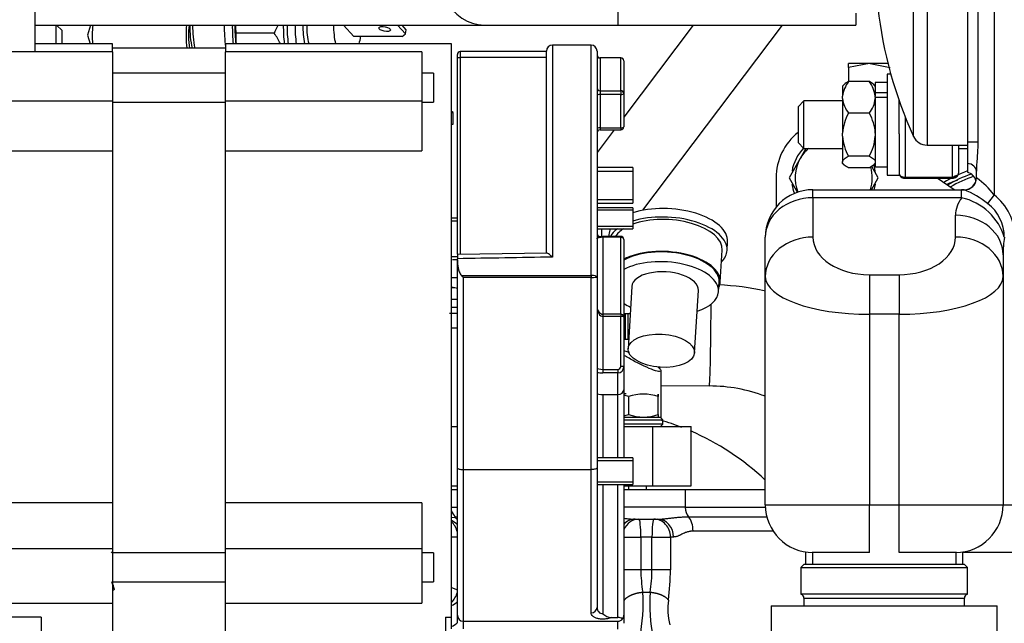
# Model space of a CAD drawing. Units: millimetres. Extents: x 0 to 408, y 0 to 202.
# Drawn here: x 192 to 210, y 167 to 179 of the extents above; entities that cross this region are included whole.
import ezdxf
from ezdxf.enums import TextEntityAlignment as Align
from ezdxf.lldxf.tags import DXFTag

# ---------------------------------------------------------------- set-up
doc = ezdxf.new("R2010")
doc.units = ezdxf.units.MM
for name, color, linetype in [('13311006_ESPARRA', 7, 'Continuous'), ('13810057', 7, 'Continuous'), ('13811002_TAPA_RE', 7, 'Continuous'), ('13811028', 7, 'Continuous'), ('13811030', 7, 'Continuous'), ('13811034', 7, 'Continuous'), ('13811037', 7, 'Continuous'), ('13814026_MINI17', 7, 'Continuous'), ('13814027_MINI17', 7, 'Continuous'), ('13817020_ALTERNA', 7, 'Continuous'), ('30L00-00571_000_', 7, 'Continuous'), ('51086015_ABRAZAD', 7, 'Continuous'), ('54120008_DIN-934', 7, 'Continuous'), ('56000073_ARANDEL', 7, 'Continuous'), ('60900070_TERMOCO', 7, 'Continuous'), ('DIAMETROM8_DIN12', 7, 'Continuous'), ('DIAMETROM8_DIN67', 7, 'Continuous'), ('DIAMETROM8_DIN_1', 7, 'Continuous'), ('DIN-933_M6_X_25', 7, 'Continuous'), ('DIN-933_M8_X_20', 7, 'Continuous'), ('Predeterminado', 7, 'Continuous')]:
    doc.layers.add(name, color=color, linetype=linetype)
doc.styles.add('SEACAD_Arial', font='arial.ttf')
tags = doc.linetypes.add('HIDDEN2', pattern=[4.7625, 3.175, -1.5875]).pattern_tags.tags
tags[6:7] = [DXFTag(74, 4), DXFTag(75, 0), DXFTag(340, '0'), DXFTag(46, 0.0), DXFTag(50, 0.0), DXFTag(44, 0.0), DXFTag(45, 0.0)]
tags[4:5] = [DXFTag(74, 4), DXFTag(75, 0), DXFTag(340, '0'), DXFTag(46, 0.0), DXFTag(50, 0.0), DXFTag(44, 0.0), DXFTag(45, 0.0)]
doc.dimstyles.new('SOLE', dxfattribs={"dimtxt": 2.6, "dimasz": 2.08, "dimexe": 1.3, "dimexo": 1.3, "dimgap": 0.65, "dimtad": 1, "dimlfac": 9.090909, "dimdsep": 46, "dimtxsty": 'SEACAD_Arial', "dimblk1": '_SE_FILLED', "dimblk2": '_SE_FILLED', "dimsah": 1, "dimcen": 1.3, "dimadec": 0, "dimazin": 0, "dimtfac": 0.7, "dimtdec": 3, "dimtmove": 0, "dimatfit": 3, "dimfxl": 1, "dimarcsym": 0})

# ---------------------------------------------------------------- blocks, each defined once
blk = doc.blocks.new('SE2')
at = {"layer": '13311006_ESPARRA', "color": 7, "linetype": 'HIDDEN2'}
for p, q in [((206.246, 177.057), (206.136, 176.947)), ((206.136, 176.947), (206.136, 176.287)), ((206.246, 176.177), (206.246, 177.057)), ((206.961, 177.057), (206.246, 177.057)), ((206.136, 176.287), (206.246, 176.177)), ((206.246, 176.177), (206.961, 176.177)), ((209.106, 176.177), (209.271, 176.177))]:
    blk.add_line(p, q, dxfattribs=at)
at = {"layer": '13810057', "color": 7, "linetype": 'HIDDEN2'}
for radius, start, end in [(2.365, 110.424, 122.2442), (2.288, 109.2427, 121.3935), (2.233, 108.5023, 120.746)]:
    blk.add_arc((210.096, 173.546), radius, start, end, dxfattribs=at)
blk.add_open_spline([(209.09, 175.587), (209.023, 175.567), (208.954, 175.543), (208.886, 175.515)], degree=3, dxfattribs=at)
at = {"layer": '13811002_TAPA_RE', "color": 7, "linetype": 'Continuous'}
for p, q in [((208.524, 181.287), (208.524, 176.241)), ((208.274, 176.401), (208.274, 181.152)), ((208.116, 176.772), (208.116, 175.645)), ((208.996, 175.645), (208.996, 176.241)), ((208.116, 175.645), (208.996, 175.645)), ((208.116, 175.629), (208.116, 175.645)), ((208.996, 175.645), (208.996, 175.629))]:
    blk.add_line(p, q, dxfattribs=at)
at = {"layer": '13811002_TAPA_RE', "color": 7, "linetype": 'HIDDEN2'}
for p, q in [((208.006, 176.448), (208.006, 177.066)), ((208.524, 176.241), (209.271, 176.241)), ((209.106, 176.241), (209.106, 175.723)), ((208.116, 175.629), (208.996, 175.629))]:
    blk.add_line(p, q, dxfattribs=at)
for centre, radius, start, end in [((215.376, 179.651), 7.81, 186.3817, 204.586), ((208.524, 176.516), 0.275, 204.586, 270)]:
    blk.add_arc(centre, radius, start, end, dxfattribs=at)
at = {"layer": '13811002_TAPA_RE', "color": 7, "linetype": 'Continuous'}
for centre, start_param, end_param in [((208.116, 175.723), 0, 1.570796), ((208.996, 175.723), 1.570796, 3.141593)]:
    blk.add_ellipse(centre, major_axis=(-0.11, 0), ratio=0.707107, start_param=start_param, end_param=end_param, dxfattribs=at)
at = {"layer": '13811002_TAPA_RE', "color": 7, "linetype": 'HIDDEN2'}
for points, knots in [([(208.006, 175.723), (208.007, 175.711), (208.009, 175.691), (208.028, 175.663), (208.055, 175.642), (208.086, 175.631), (208.106, 175.629), (208.116, 175.629)], [0, 0, 0, 0, 0.208269, 0.407012, 0.614026, 0.843879, 1, 1, 1, 1]), ([(208.996, 175.629), (209.009, 175.63), (209.033, 175.632), (209.068, 175.649), (209.093, 175.674), (209.104, 175.702), (209.105, 175.717), (209.106, 175.723)], [0, 0, 0, 0, 0.221874, 0.465919, 0.688788, 0.895494, 1, 1, 1, 1])]:
    blk.add_open_spline(points, degree=3, knots=knots, dxfattribs=at)
at = {"layer": '13811028', "color": 7, "linetype": 'Continuous'}
blk.add_line((202.803, 181.762), (202.803, 178.462), dxfattribs=at)
at = {"layer": '13811028', "color": 7, "linetype": 'HIDDEN2'}
for p, q in [((207.203, 178.683), (207.203, 178.462)), ((192.022, 178.462), (200.328, 178.462)), ((200.328, 178.462), (202.803, 178.462)), ((202.803, 178.462), (207.203, 178.462))]:
    blk.add_line(p, q, dxfattribs=at)
for start, end in [(68.7069, 73.5601), (46.7739, 66.5917)]:
    blk.add_arc((202.241, 166.549), 4.799, start, end, dxfattribs=at)
at = {"layer": '13811028', "color": 7, "linetype": 'Continuous'}
blk.add_ellipse((200.328, 180.112), major_axis=(0, -1.65), ratio=0.642788, start_param=3.141593, end_param=6.283185, dxfattribs=at)
at = {"layer": '13811030', "color": 7, "linetype": 'HIDDEN2'}
for p, q in [((205.641, 167.716), (209.821, 167.716)), ((205.641, 167.716), (205.641, 167.166)), ((209.821, 167.166), (209.821, 167.716))]:
    blk.add_line(p, q, dxfattribs=at)
at = {"layer": '13811034', "color": 7, "linetype": 'HIDDEN2'}
for p, q in [((206.276, 168.716), (206.276, 168.486)), ((209.185, 168.486), (209.185, 168.716)), ((206.246, 168.486), (206.191, 168.431)), ((206.191, 168.431), (209.271, 168.431)), ((206.191, 168.431), (206.191, 167.936)), ((209.216, 168.486), (206.246, 168.486)), ((209.271, 168.431), (209.216, 168.486)), ((209.271, 167.936), (209.271, 168.431)), ((209.271, 167.936), (206.191, 167.936)), ((206.246, 167.858), (206.246, 167.716)), ((209.216, 167.716), (209.216, 167.858))]:
    blk.add_line(p, q, dxfattribs=at)
at = {"layer": '13811034', "color": 7, "linetype": 'Continuous'}
for p, q in [((206.404, 168.716), (206.404, 168.486)), ((209.057, 168.716), (209.057, 168.486)), ((206.246, 167.858), (209.216, 167.858))]:
    blk.add_line(p, q, dxfattribs=at)
at = {"layer": '13811034', "color": 7, "linetype": 'HIDDEN2'}
for centre, start, end in [((206.163, 167.858), 0, 70.5288), ((209.298, 167.858), 109.4712, 180)]:
    blk.add_arc(centre, 0.0825, start, end, dxfattribs=at)
at = {"layer": '13811037', "color": 7, "linetype": 'HIDDEN2'}
for p, q in [((209.271, 180.806), (209.271, 176.296)), ((209.271, 176.296), (209.271, 175.906)), ((209.271, 175.906), (209.271, 175.739)), ((209.436, 175.636), (209.436, 175.757)), ((205.729, 175.636), (205.729, 175.093)), ((209.027, 175.416), (208.711, 175.629)), ((206.411, 175.416), (209.164, 175.416)), ((209.164, 175.416), (209.216, 175.416)), ((205.531, 173.808), (205.531, 174.536)), ((209.931, 174.211), (209.931, 173.808)), ((205.531, 169.586), (205.531, 173.808)), ((209.931, 173.808), (209.931, 169.586)), ((207.456, 168.706), (206.411, 168.706)), ((209.051, 168.706), (208.006, 168.706)), ((210.151, 168.706), (209.185, 168.706))]:
    blk.add_line(p, q, dxfattribs=at)
at = {"layer": '13811037', "color": 7, "linetype": 'Continuous'}
for p, q in [((209.463, 180.806), (209.463, 176.296)), ((209.766, 180.806), (209.766, 175.318)), ((209.463, 176.296), (209.271, 176.296)), ((209.436, 175.636), (209.44, 175.634)), ((206.411, 175.268), (206.411, 175.416)), ((209.164, 175.268), (209.164, 175.416)), ((209.212, 175.414), (209.213, 175.416)), ((209.213, 175.416), (209.216, 175.416)), ((209.766, 175.318), (209.645, 175.161)), ((206.411, 175.268), (206.411, 174.54)), ((209.164, 175.268), (206.411, 175.268)), ((209.051, 174.54), (209.051, 174.944)), ((207.456, 173.844), (208.006, 173.844)), ((207.456, 173.844), (207.456, 173.111)), ((208.006, 173.844), (208.006, 173.111)), ((207.456, 173.111), (207.456, 169.586)), ((208.006, 173.111), (207.456, 173.111)), ((208.006, 169.586), (208.006, 173.111)), ((205.531, 169.586), (207.456, 169.586)), ((207.456, 169.586), (208.006, 169.586)), ((207.456, 168.706), (207.456, 169.586)), ((208.006, 169.586), (209.931, 169.586)), ((208.006, 168.706), (208.006, 169.586)), ((209.931, 169.586), (210.151, 169.586))]:
    blk.add_line(p, q, dxfattribs=at)
at = {"layer": '13811037', "color": 7, "linetype": 'HIDDEN2'}
for centre, radius, start, end in [((206.796, 175.636), 1.066, 128.248, 180), ((209.216, 175.526), 0.22, 14.4775, 75.5225), ((209.216, 175.636), 0.22, 270, 0), ((206.411, 174.536), 0.88, 90, 180), ((206.411, 169.586), 0.88, 180, 270), ((209.051, 169.586), 0.88, 270, 0)]:
    blk.add_arc(centre, radius, start, end, dxfattribs=at)
at = {"layer": '13811037', "color": 7, "linetype": 'Continuous'}
for centre, radius, start, end in [((208.585, 174.428), 1.478, 36.999, 54.6479), ((208.461, 173.629), 1.936, 52.3104, 67.2055), ((209.164, 174.536), 0.987, 0, 52.4271), ((209.164, 174.536), 0.789, 0, 52.4271)]:
    blk.add_arc(centre, radius, start, end, dxfattribs=at)
for centre, major_axis, ratio, start_param, end_param in [((209.216, 175.757), (0.22, 0), 0.699854, 0, 1.318116), ((209.223, 175.634), (0.045, 0.215), 0.985014, 3.296839, 4.916463), ((209.164, 174.536), (0, -0.88), 0.896906, 3.081249, 3.141593), ((206.411, 174.536), (0.88, 0), 0.83205, 1.570796, 3.141593), ((210.151, 174.944), (-1.1, 0), 0.666667, 5.825112, 6.283185), ((209.164, 174.536), (0.708, -0.523), 0.76979, 0.765383, 2.088351), ((209.051, 174.211), (-0.88, 0), 0.83205, 3.141593, 4.712389), ((206.411, 173.808), (0.88, 0), 0.83205, 1.570796, 3.141593), ((207.456, 174.54), (-1.045, 0), 0.666667, 0, 1.570796), ((208.006, 174.54), (-1.045, 0), 0.666667, 1.570796, 3.141593), ((209.051, 173.808), (-0.88, 0), 0.83205, 3.141593, 4.712389), ((210.151, 174.211), (0, 0.733), 0.3, 1.112723, 1.570796), ((207.456, 173.808), (1.925, 0), 0.361905, 3.141593, 4.712389), ((208.006, 173.808), (1.925, 0), 0.361905, 4.712389, 6.283185)]:
    blk.add_ellipse(centre, major_axis=major_axis, ratio=ratio, start_param=start_param, end_param=end_param, dxfattribs=at)
at = {"layer": '13811037', "color": 7, "linetype": 'HIDDEN2'}
blk.add_ellipse((209.216, 175.636), major_axis=(0.22, 0), ratio=0.999975, start_param=4.700454, end_param=6.283185, dxfattribs=at)
at = {"layer": '13811037', "color": 7, "linetype": 'Continuous'}
blk.add_open_spline([(209.463, 176.296), (209.463, 176.249), (209.462, 176.202), (209.458, 176.109), (209.455, 176.063), (209.448, 175.972), (209.444, 175.927), (209.438, 175.84), (209.436, 175.798), (209.436, 175.757)], degree=3, knots=[0, 0, 0, 0, 0.25, 0.25, 0.5, 0.5, 0.75, 0.75, 1, 1, 1, 1], dxfattribs=at)
at = {"layer": '13814026_MINI17', "color": 7, "linetype": 'HIDDEN2'}
blk.add_line((203.601, 171.797), (204.495, 171.787), dxfattribs=at)
for centre, radius, start, end in [((204.489, 168.856), 4.801, 77.4446, 87.8744), ((204.489, 168.854), 2.932, 69.1717, 89.8734)]:
    blk.add_arc(centre, radius, start, end, dxfattribs=at)
at = {"layer": '13814026_MINI17', "color": 7, "linetype": 'Continuous'}
blk.add_ellipse((204.506, 172.722), major_axis=(-0.011, -0.935), ratio=0.01836, start_param=0.000294, end_param=2.23621, dxfattribs=at)
at = {"layer": '13814027_MINI17', "color": 7, "linetype": 'HIDDEN2'}
for p, q in [((204.195, 178.462), (202.912, 176.759)), ((203.267, 175.036), (205.848, 178.462)), ((202.734, 176.523), (202.417, 176.102))]:
    blk.add_line(p, q, dxfattribs=at)
at = {"layer": '13817020_ALTERNA', "color": 7, "linetype": 'HIDDEN2'}
for p, q in [((192.022, 177.963), (192.022, 181.414)), ((193.452, 178.116), (192.022, 178.116)), ((193.452, 177.963), (193.452, 178.116)), ((195.542, 178.034), (193.452, 178.034)), ((195.542, 178.116), (195.542, 177.963)), ((199.722, 178.116), (195.542, 178.116)), ((199.722, 167.508), (199.722, 178.116)), ((202.307, 178.089), (201.592, 178.089)), ((193.452, 177.963), (190.702, 177.963)), ((193.452, 177.963), (193.452, 177.058)), ((195.542, 177.058), (195.542, 177.963)), ((199.172, 177.963), (195.542, 177.963)), ((199.172, 177.963), (199.172, 177.058)), ((199.832, 177.86), (199.832, 177.915)), ((199.832, 174.222), (199.832, 177.86)), ((201.482, 177.97), (199.887, 177.97)), ((201.482, 174.239), (201.482, 177.979)), ((202.417, 177.979), (202.417, 173.802)), ((202.857, 177.856), (202.472, 177.856)), ((202.912, 177.801), (202.912, 177.194)), ((195.542, 177.572), (193.452, 177.572)), ((199.392, 177.572), (199.172, 177.572)), ((199.392, 177.572), (199.392, 177.033)), ((202.912, 177.194), (202.912, 176.578)), ((193.452, 177.058), (193.452, 176.135)), ((193.452, 177.033), (195.542, 177.033)), ((195.542, 176.135), (195.542, 177.058)), ((199.172, 177.058), (199.172, 176.135)), ((199.172, 177.033), (199.392, 177.033)), ((202.472, 176.523), (202.857, 176.523)), ((190.372, 176.135), (193.452, 176.135)), ((193.452, 176.135), (193.452, 169.624)), ((195.542, 176.135), (199.172, 176.135)), ((195.542, 169.624), (195.542, 176.135)), ((203.077, 175.828), (202.417, 175.828)), ((203.077, 175.828), (203.077, 175.168)), ((202.417, 175.168), (203.077, 175.168)), ((203.077, 175.08), (202.417, 175.08)), ((203.077, 175.08), (203.077, 174.695)), ((202.417, 174.695), (203.077, 174.695)), ((202.857, 174.552), (202.527, 174.552)), ((202.912, 174.497), (202.912, 173.06)), ((201.488, 174.244), (199.832, 174.217)), ((199.832, 174.217), (199.832, 174.139)), ((199.832, 174.117), (199.832, 174.139)), ((199.832, 170.267), (199.832, 174.117)), ((202.417, 173.802), (202.417, 170.267)), ((202.857, 173.115), (202.527, 173.115)), ((202.912, 173.06), (202.912, 172.136)), ((202.912, 172.136), (202.912, 171.717)), ((202.527, 171.629), (202.802, 171.629)), ((202.912, 171.717), (202.912, 170.458)), ((203.077, 170.458), (202.417, 170.458)), ((203.077, 170.458), (203.077, 169.963)), ((199.832, 167.544), (199.832, 170.267)), ((199.942, 170.239), (202.307, 170.239)), ((202.417, 170.267), (202.417, 167.686)), ((202.417, 169.963), (203.077, 169.963)), ((202.912, 169.963), (202.912, 167.545)), ((193.452, 169.624), (190.372, 169.624)), ((193.452, 169.624), (193.452, 168.779)), ((199.172, 169.624), (195.542, 169.624)), ((195.542, 168.779), (195.542, 169.624)), ((199.172, 169.624), (199.172, 168.779)), ((193.452, 168.779), (193.452, 167.771)), ((195.542, 167.771), (195.542, 168.779)), ((199.172, 168.779), (199.172, 167.771)), ((195.542, 168.7), (193.452, 168.7)), ((199.392, 168.7), (199.172, 168.7)), ((199.392, 168.7), (199.392, 168.161)), ((193.452, 168.161), (195.542, 168.161)), ((199.172, 168.161), (199.392, 168.161)), ((190.372, 167.771), (193.452, 167.771)), ((193.452, 167.763), (193.452, 166.841)), ((195.542, 166.841), (195.542, 167.771)), ((195.542, 167.771), (199.172, 167.771)), ((192.132, 167.508), (190.592, 167.508)), ((192.132, 167.508), (192.132, 163.564)), ((199.612, 167.508), (199.612, 163.585)), ((199.612, 167.508), (199.722, 167.508)), ((199.722, 167.295), (199.722, 167.508)), ((199.832, 167.396), (199.832, 167.544)), ((202.679, 167.504), (202.802, 167.504)), ((202.912, 167.545), (202.912, 167.396)), ((199.942, 167.434), (202.802, 167.434))]:
    blk.add_line(p, q, dxfattribs=at)
at = {"layer": '13817020_ALTERNA', "color": 7, "linetype": 'Continuous'}
for p, q in [((201.592, 178.089), (201.592, 174.169)), ((202.307, 173.828), (202.307, 178.089)), ((199.832, 177.86), (199.887, 177.86)), ((199.887, 177.97), (199.887, 177.86)), ((201.482, 177.86), (199.887, 177.86)), ((199.887, 177.86), (199.887, 174.217)), ((202.472, 177.853), (202.472, 177.856)), ((202.472, 177.853), (202.472, 177.247)), ((202.857, 177.853), (202.472, 177.853)), ((202.857, 177.853), (202.857, 177.856)), ((202.857, 177.247), (202.857, 177.853)), ((202.472, 177.247), (202.857, 177.247)), ((202.472, 177.247), (202.472, 177.177)), ((202.472, 177.177), (202.472, 176.561)), ((202.857, 177.177), (202.472, 177.177)), ((202.857, 177.247), (202.857, 177.177)), ((202.857, 176.561), (202.857, 177.177)), ((190.372, 177.058), (193.452, 177.058)), ((195.542, 177.058), (199.172, 177.058)), ((202.472, 176.561), (202.857, 176.561)), ((202.472, 176.561), (202.472, 176.523)), ((202.857, 176.561), (202.857, 176.523)), ((202.417, 175.76), (203.077, 175.76)), ((202.417, 175.235), (203.077, 175.235)), ((203.077, 175.039), (202.417, 175.039)), ((203.077, 174.735), (202.417, 174.735)), ((202.527, 174.537), (202.527, 174.552)), ((202.857, 174.537), (202.857, 174.552)), ((202.527, 174.537), (202.527, 173.115)), ((202.857, 174.537), (202.527, 174.537)), ((202.857, 173.115), (202.857, 174.537)), ((199.906, 173.828), (202.307, 173.828)), ((202.307, 173.828), (202.307, 173.793)), ((202.307, 173.793), (199.942, 173.793)), ((199.942, 173.793), (199.942, 170.239)), ((202.307, 170.239), (202.307, 173.793)), ((202.527, 173.115), (202.527, 173.071)), ((202.857, 173.115), (202.857, 173.071)), ((202.527, 173.071), (202.527, 172.093)), ((202.857, 173.071), (202.527, 173.071)), ((202.857, 172.147), (202.857, 173.071)), ((202.527, 172.093), (202.802, 172.093)), ((202.527, 172.093), (202.527, 172.028)), ((202.802, 172.028), (202.527, 172.028)), ((202.802, 172.093), (202.802, 172.028)), ((202.802, 171.629), (202.802, 172.028)), ((202.527, 171.629), (202.527, 170.458)), ((202.802, 170.458), (202.802, 171.629)), ((202.417, 170.407), (203.077, 170.407)), ((199.942, 170.239), (199.942, 167.434)), ((202.307, 167.591), (202.307, 170.239)), ((202.417, 170.014), (203.077, 170.014)), ((202.527, 169.963), (202.527, 167.573)), ((202.802, 167.504), (202.802, 169.963)), ((190.372, 168.779), (193.452, 168.779)), ((195.542, 168.779), (199.172, 168.779)), ((199.942, 167.434), (199.942, 167.295)), ((202.802, 167.285), (202.802, 167.434))]:
    blk.add_line(p, q, dxfattribs=at)
at = {"layer": '13817020_ALTERNA', "color": 7, "linetype": 'HIDDEN2'}
for centre, radius, start, end in [((201.592, 177.979), 0.11, 90, 180), ((202.307, 177.979), 0.11, 0, 90), ((199.887, 177.915), 0.055, 90, 180), ((202.472, 177.911), 0.055, 180, 270), ((202.857, 177.801), 0.055, 0, 90), ((202.857, 176.578), 0.055, 270, 0), ((202.472, 176.468), 0.055, 90, 180), ((202.857, 174.497), 0.055, 0, 90), ((202.857, 173.06), 0.055, 0, 90), ((199.942, 167.544), 0.11, 180.2176, 270.2149), ((202.684, 167.717), 0.213, 222.5962, 268.7727), ((202.808, 167.344), 0.16, 59.2154, 92.2066), ((202.801, 167.542), 0.108, 270.5715, 325.7054)]:
    blk.add_arc(centre, radius, start, end, dxfattribs=at)
at = {"layer": '13817020_ALTERNA', "color": 7, "linetype": 'Continuous'}
blk.add_arc((202.527, 167.683), 0.11, 178.1248, 270.0257, dxfattribs=at)
for centre, major_axis, ratio, start_param, end_param in [((202.472, 177.905), (-0.055, 0), 0.951566, 0, 1.570796), ((202.857, 177.801), (0.055, 0), 0.951566, 0, 1.570796), ((202.472, 177.299), (0.055, 0), 0.951566, 3.141593, 4.712389), ((202.472, 177.16), (-0.055, 0), 0.307444, 4.712389, 6.283185), ((202.857, 177.194), (-0.055, 0), 0.951566, 3.141593, 4.712389), ((202.857, 177.194), (-0.055, 0), 0.307444, 1.570796, 3.141593), ((202.472, 176.544), (-0.055, 0), 0.307444, 4.712389, 6.283185), ((202.857, 176.578), (-0.055, 0), 0.307444, 1.570796, 3.141593), ((202.527, 174.505), (0.11, 0), 0.293618, 1.570796, 3.141593), ((202.857, 174.497), (-0.055, 0), 0.724442, 3.141593, 4.712389), ((1200.45, 172.479), (-1047.547, 0), 0.005355, -0.306083, -0.300458), ((202.307, 173.802), (0.11, 0), 0.240581, 0, 1.570796), ((202.307, 173.802), (0.11, 0), 0.085368, 4.712389, 6.283185), ((202.527, 173.255), (0, -0.184), 0.597241, 4.712389, 6.283185), ((202.857, 173.06), (-0.055, 0), 0.206786, 3.141593, 4.712389), ((202.527, 172.116), (-0.11, 0), 0.206786, 0, 1.570796), ((202.802, 172.147), (-0.055, 0), 0.978386, 1.570796, 3.141593), ((202.857, 172.136), (-0.055, 0), 0.206786, 3.141593, 4.712389), ((202.307, 167.686), (0.11, 0), 0.87134, 4.712389, 6.283185)]:
    blk.add_ellipse(centre, major_axis=major_axis, ratio=ratio, start_param=start_param, end_param=end_param, dxfattribs=at)
at = {"layer": '13817020_ALTERNA', "color": 7, "linetype": 'HIDDEN2'}
for centre, major_axis, ratio, start_param, end_param in [((202.472, 174.608), (-0.055, 0), 0.999469, 0, 1.570796), ((202.527, 174.56), (-0.165, 0), 0.045736, 1.230959, 1.570796), ((199.942, 173.802), (-0.11, 0.11), 0.042762, 1.285096, 1.613533), ((202.527, 173.255), (0, 0.142), 0.776057, 1.570796, 3.141593), ((202.527, 172.062), (-0.165, 0), 0.206786, 0.841069, 1.570796), ((202.802, 172.136), (0.11, 0), 0.978386, 4.712389, 6.283185), ((202.527, 171.652), (-0.11, 0), 0.210401, 0, 1.570796), ((202.802, 171.717), (0.11, 0), 0.806819, 4.712389, 6.283185), ((202.802, 167.545), (0.11, 0), 0.967201, 5.638973, 6.283185)]:
    blk.add_ellipse(centre, major_axis=major_axis, ratio=ratio, start_param=start_param, end_param=end_param, dxfattribs=at)
for points, knots in [([(202.417, 174.505), (202.417, 174.51), (202.418, 174.515), (202.423, 174.524), (202.427, 174.528), (202.436, 174.537), (202.443, 174.542), (202.454, 174.548), (202.458, 174.549), (202.465, 174.552), (202.469, 174.553), (202.472, 174.553)], [0, 0, 0, 0, 0.25, 0.25, 0.5, 0.5, 0.75, 0.75, 0.875, 0.875, 1, 1, 1, 1]), ([(201.592, 174.169), (201.58, 174.181), (201.567, 174.192), (201.543, 174.212), (201.532, 174.221), (201.51, 174.236), (201.501, 174.241), (201.491, 174.244), (201.489, 174.244), (201.487, 174.244)], [0, 0, 0, 0, 0.25, 0.25, 0.5, 0.5, 0.75, 0.75, 0.8313606, 0.8313606, 0.8313606, 0.8313606]), ([(199.832, 174.117), (199.832, 174.067), (199.837, 174.017), (199.852, 173.943), (199.859, 173.919), (199.873, 173.883), (199.878, 173.871), (199.89, 173.849), (199.897, 173.838), (199.906, 173.828)], [0, 0, 0, 0, 0.5, 0.5, 0.75, 0.75, 0.875, 0.875, 1, 1, 1, 1]), ([(199.832, 170.267), (199.832, 170.263), (199.835, 170.26), (199.846, 170.253), (199.854, 170.25), (199.874, 170.245), (199.886, 170.243), (199.913, 170.24), (199.927, 170.239), (199.942, 170.239)], [0, 0, 0, 0, 0.25, 0.25, 0.5, 0.5, 0.75, 0.75, 1, 1, 1, 1]), ([(202.417, 170.267), (202.417, 170.263), (202.414, 170.26), (202.403, 170.253), (202.395, 170.25), (202.375, 170.245), (202.363, 170.243), (202.336, 170.24), (202.322, 170.239), (202.307, 170.239)], [0, 0, 0, 0, 0.25, 0.25, 0.5, 0.5, 0.75, 0.75, 1, 1, 1, 1])]:
    blk.add_open_spline(points, degree=3, knots=knots, dxfattribs=at)
at = {"layer": '13817020_ALTERNA', "color": 7, "linetype": 'Continuous'}
blk.add_open_spline([(202.679, 167.504), (202.664, 167.496), (202.646, 167.489), (202.607, 167.479), (202.585, 167.476), (202.552, 167.473), (202.54, 167.472), (202.518, 167.472), (202.506, 167.472), (202.473, 167.475), (202.451, 167.478), (202.411, 167.488), (202.394, 167.495), (202.37, 167.506), (202.363, 167.51), (202.35, 167.519), (202.344, 167.523), (202.328, 167.537), (202.32, 167.547), (202.31, 167.569), (202.307, 167.579), (202.307, 167.591)], degree=3, knots=[0, 0, 0, 0, 0.125, 0.125, 0.25, 0.25, 0.3125, 0.3125, 0.375, 0.375, 0.5, 0.5, 0.625, 0.625, 0.6875, 0.6875, 0.75, 0.75, 0.875, 0.875, 1, 1, 1, 1], dxfattribs=at)
at = {"layer": '30L00-00571_000_', "color": 7, "linetype": 'HIDDEN2'}
for p, q in [((193.045, 178.462), (192.987, 178.276)), ((192.987, 178.276), (193.037, 178.116)), ((207.456, 177.748), (207.071, 177.748)), ((207.071, 177.679), (207.071, 177.748)), ((207.456, 177.748), (207.071, 177.679)), ((207.071, 177.679), (207.071, 177.415)), ((207.472, 177.748), (207.456, 177.748)), ((207.801, 177.748), (207.472, 177.748)), ((207.472, 177.748), (207.841, 177.679)), ((207.841, 177.595), (207.841, 177.552)), ((199.756, 176.846), (199.722, 176.865)), ((199.722, 176.846), (199.756, 176.846)), ((199.756, 176.626), (199.756, 176.846)), ((199.722, 176.626), (199.756, 176.626)), ((199.832, 174.833), (199.722, 174.833)), ((199.837, 174.888), (199.736, 174.888)), ((202.506, 174.552), (202.506, 174.695)), ((202.637, 174.587), (202.634, 174.552)), ((204.823, 174.294), (204.832, 174.452)), ((204.697, 173.708), (204.734, 174.299)), ((199.832, 174.173), (199.722, 174.173)), ((199.838, 174.118), (199.742, 174.118)), ((199.832, 173.788), (199.722, 173.788)), ((204.665, 173.53), (204.677, 173.71)), ((203.063, 173.628), (202.992, 172.475)), ((204.221, 172.399), (204.292, 173.553)), ((199.833, 173.128), (199.684, 173.128)), ((199.833, 173.238), (199.722, 173.238)), ((202.925, 173.128), (203.039, 173.128)), ((199.833, 172.853), (199.719, 172.853)), ((203.006, 172.644), (202.923, 172.644)), ((203.601, 171.194), (203.601, 172.068)), ((202.953, 171.643), (202.911, 171.643)), ((203.001, 171.587), (203.001, 171.258)), ((203.551, 171.258), (203.551, 171.587)), ((203.592, 171.203), (202.91, 171.203)), ((202.912, 171.162), (203.633, 171.162)), ((203.633, 171.162), (203.592, 171.203)), ((203.633, 171.079), (203.633, 171.162)), ((199.722, 171.038), (199.832, 171.038)), ((203.633, 171.079), (202.912, 171.079)), ((202.912, 171.038), (203.441, 171.038)), ((203.441, 171.038), (204.156, 171.038)), ((203.592, 171.037), (203.633, 171.079)), ((204.156, 169.938), (204.156, 171.038)), ((199.712, 169.872), (199.825, 169.872)), ((199.722, 169.938), (199.832, 169.938)), ((202.909, 169.872), (204.05, 169.872)), ((202.912, 169.938), (203.441, 169.938)), ((203.331, 169.872), (203.331, 169.938)), ((203.353, 169.937), (203.353, 169.938)), ((203.441, 169.938), (204.156, 169.938)), ((204.05, 169.872), (205.533, 169.872)), ((203.121, 169.322), (203.541, 169.322))]:
    blk.add_line(p, q, dxfattribs=at)
at = {"layer": '30L00-00571_000_', "color": 7, "linetype": 'Continuous'}
for p, q in [((199.786, 173.601), (199.722, 173.601)), ((199.832, 173.384), (199.718, 173.384)), ((203.441, 171.038), (203.441, 169.938)), ((203.001, 169.938), (203.001, 169.872)), ((204.05, 169.872), (204.05, 169.542)), ((199.722, 169.542), (199.832, 169.542)), ((204.05, 169.542), (202.912, 169.542)), ((204.05, 169.542), (205.532, 169.542)), ((199.723, 169.35), (199.774, 169.36)), ((199.774, 169.36), (199.8, 169.366)), ((199.8, 169.366), (199.832, 169.366)), ((204.108, 169.366), (205.558, 169.366)), ((205.676, 169.102), (204.194, 169.102)), ((199.832, 168.992), (199.722, 168.992)), ((202.912, 168.992), (203.228, 168.992)), ((203.434, 168.992), (203.228, 168.992)), ((203.228, 168.992), (203.228, 168.387)), ((203.434, 168.387), (203.434, 168.992)), ((203.434, 168.992), (203.775, 168.992)), ((203.834, 168.992), (203.775, 168.992)), ((203.775, 168.992), (203.775, 168.387)), ((203.228, 168.387), (202.908, 168.387)), ((203.434, 168.387), (203.228, 168.387)), ((203.775, 168.387), (203.434, 168.387)), ((199.722, 168.061), (199.832, 168.014)), ((203.263, 167.972), (203.399, 167.972))]:
    blk.add_line(p, q, dxfattribs=at)
at = {"layer": '30L00-00571_000_', "color": 7, "linetype": 'HIDDEN2'}
for centre, radius, start, end in [((207.456, 176.747), 1.001, 89.0986, 90), ((199.481, 171.423), 2.2, 82.0164, 83.708), ((199.756, 173.384), 0.22, 69.7604, 82.0164), ((203.276, 170.842), 0.795, 69.7594, 110.2406), ((202.726, 170.842), 0.795, 69.7591, 76.3081), ((202.726, 172.004), 0.795, 283.6884, 290.2351), ((203.276, 172.004), 0.795, 249.7646, 290.2354), ((205.706, 171.235), 2.155, 179.3732, 180.6789), ((199.591, 168.992), 0.33, 43.0607, 66.5907)]:
    blk.add_arc(centre, radius, start, end, dxfattribs=at)
at = {"layer": '30L00-00571_000_', "color": 7, "linetype": 'Continuous'}
for centre, radius, start, end in [((199.594, 169.088), 0.327, 43.1627, 56.5023), ((205.848, 168.396), 2.62, 180.2052, 189.3135), ((200.814, 168.396), 2.62, 350.685, 359.7954), ((199.511, 168.397), 4.264, 352.297, 359.858), ((193.021, 167.94), 0.471, 9.7362, 28.0837), ((193.772, 167.611), 0.5, 125.0152, 129.9587), ((200.07, 167.751), 3.2, 348.7005, 3.9555), ((206.638, 167.754), 3.246, 176.1538, 191.1908), ((204.907, 167.661), 1.181, 171.9791, 194.2895)]:
    blk.add_arc(centre, radius, start, end, dxfattribs=at)
at = {"layer": '30L00-00571_000_', "color": 7, "linetype": 'HIDDEN2'}
for centre, major_axis, ratio, start_param, end_param in [((193.448, 178.276), (0, 0.88), 0.422618, 1.358056, 1.75307), ((195.183, 178.276), (0, 0.88), 0.422618, 1.358056, 1.849403), ((195.183, 178.276), (0, -0.77), 0.422618, 4.468682, 5.032112), ((203.735, 174.519), (-1.098, 0.068), 0.497153, 3.141593, 5.384751), ((203.725, 174.361), (1.098, -0.068), 0.497153, 0, 2.232146), ((203.725, 174.361), (1.009, -0.062), 0.497153, 0, 2.298335), ((203.735, 174.519), (-1.098, 0.068), 0.497153, 6.081288, 6.283185), ((203.725, 174.361), (1.098, -0.068), 0.497153, 2.612627, 2.90927), ((203.725, 174.361), (1.009, -0.062), 0.497153, 2.543259, 2.876255), ((203.688, 173.77), (1.009, -0.062), 0.497153, 0, 2.479236), ((203.688, 173.77), (0.988, -0.061), 0.497153, 0, 2.504791), ((203.725, 174.361), (1.098, -0.068), 0.497153, 5.877419, 6.283185), ((203.677, 173.59), (0.988, -0.061), 0.497153, 0, 2.48689), ((203.677, 173.59), (0.615, -0.038), 0.497153, 0, 3.141593), ((203.688, 173.77), (1.009, -0.062), 0.497153, 6.080545, 6.283185), ((203.677, 173.59), (0.988, -0.061), 0.497153, 5.383967, 6.283185), ((203.677, 173.59), (0.988, -0.061), 0.497153, 3.867839, 4.040811)]:
    blk.add_ellipse(centre, major_axis=major_axis, ratio=ratio, start_param=start_param, end_param=end_param, dxfattribs=at)
blk.add_ellipse((203.606, 172.437), major_axis=(0.615, -0.038), ratio=0.497153, dxfattribs=at)
at = {"layer": '30L00-00571_000_', "color": 7, "linetype": 'Continuous'}
for centre, major_axis, ratio, start_param, end_param in [((199.931, 169.542), (0, -0.22), 0.993526, 5.011628, 5.639684), ((204.194, 169.542), (0, 0.22), 0.653846, 1.570796, 2.498092), ((199.591, 168.992), (0, 0.33), 0.75741, 4.979094, 5.731001), ((203.121, 168.992), (0, -0.33), 0.887768, 3.141593, 3.936013), ((203.192, 168.992), (0, 0.33), 0.925699, 0, 1.159048), ((203.192, 168.992), (0, -0.33), 0.109836, 1.570796, 3.141593), ((203.47, 168.992), (0, 0.33), 0.109836, 0, 1.570796), ((203.47, 168.992), (0, -0.33), 0.925699, 1.570796, 3.141593), ((203.541, 168.992), (0, 0.33), 0.887768, 4.712389, 6.283185), ((203.978, 169.102), (0, -0.33), 0.653846, 1.570796, 2.498092), ((199.591, 168.01), (0.128, 0.304), 0.730173, 4.202546, 4.889309), ((199.591, 168.01), (-0.33, 0), 0.939693, 1.979367, 2.390042), ((199.591, 167.62), (-0.33, 0), 0.939693, 1.979366, 2.390042)]:
    blk.add_ellipse(centre, major_axis=major_axis, ratio=ratio, start_param=start_param, end_param=end_param, dxfattribs=at)
at = {"layer": '30L00-00571_000_', "color": 7, "linetype": 'HIDDEN2'}
for points, knots in [([(202.905, 172.442), (202.913, 172.44), (202.95, 172.428), (202.986, 172.419), (203.012, 172.413), (203.015, 172.412)], [0.4687487, 0.4687487, 0.4687487, 0.4687487, 0.5000805, 0.6259352, 0.6399411, 0.6399411, 0.6399411, 0.6399411]), ([(203.549, 172.135), (203.574, 172.113), (203.612, 172.069), (203.592, 172.042), (203.473, 172.071), (203.292, 172.148), (203.12, 172.235), (203.004, 172.3), (202.946, 172.334), (202.922, 172.348), (202.911, 172.354)], [0.2755159, 0.2755159, 0.2755159, 0.2755159, 0.3754994, 0.4999839, 0.6244702, 0.7492901, 0.8743551, 0.9371587, 0.9633274, 0.9838521, 0.9838521, 0.9838521, 0.9838521]), ([(203.551, 171.587), (203.551, 171.591), (203.551, 171.599), (203.551, 171.609), (203.551, 171.618), (203.551, 171.627), (203.551, 171.634), (203.551, 171.637), (203.551, 171.635), (203.551, 171.627), (203.551, 171.613), (203.551, 171.599), (203.551, 171.592)], [0, 0, 0, 0, 0.070528, 0.139159, 0.206328, 0.272534, 0.388897, 0.503799, 0.617972, 0.733349, 0.864057, 1, 1, 1, 1])]:
    blk.add_open_spline(points, degree=3, knots=knots, dxfattribs=at)
at = {"layer": '30L00-00571_000_', "color": 7, "linetype": 'Continuous'}
for points, degree, knots in [([(202.912, 169.339), (202.914, 169.339), (202.94, 169.336), (202.981, 169.331), (203.035, 169.326), (203.08, 169.323), (203.108, 169.322), (203.121, 169.322)], 3, [0.6377738, 0.6377738, 0.6377738, 0.6377738, 0.6481665, 0.7688301, 0.8509351, 0.9279468, 1, 1, 1, 1]), ([(203.541, 169.322), (203.549, 169.322), (203.565, 169.322), (203.59, 169.323), (203.617, 169.325), (203.644, 169.328), (203.687, 169.332), (203.745, 169.339), (203.818, 169.347), (203.891, 169.355), (203.965, 169.361), (204.037, 169.365), (204.084, 169.366), (204.108, 169.366)], 3, [0, 0, 0, 0, 0.042655, 0.087075, 0.133294, 0.181341, 0.231241, 0.351943, 0.479334, 0.606812, 0.736907, 0.868604, 1, 1, 1, 1]), ([(204.194, 169.102), (204.188, 169.102), (204.175, 169.101), (204.157, 169.1), (204.138, 169.097), (204.12, 169.093), (204.1, 169.088), (204.078, 169.082), (204.048, 169.071), (204.01, 169.054), (203.973, 169.036), (203.943, 169.023), (203.92, 169.013), (203.897, 169.004), (203.874, 168.997), (203.853, 168.993), (203.84, 168.992), (203.834, 168.992)], 3, [0, 0, 0, 0, 0.040896, 0.082785, 0.125735, 0.16981, 0.21507, 0.268986, 0.328209, 0.447261, 0.573216, 0.644391, 0.706839, 0.786737, 0.862083, 0.933088, 1, 1, 1, 1]), ([(193.43, 168.7), (193.43, 168.701), (193.437, 168.709), (193.444, 168.717), (193.45, 168.723)], 3, [0.49606125, 0.49606125, 0.49606125, 0.49606125, 0.50208909, 0.56807201, 0.56807201, 0.56807201, 0.56807201]), ([(202.925, 167.826), (202.925, 167.826), (202.925, 167.826), (202.925, 167.826), (202.925, 167.826), (202.925, 167.826), (202.95, 167.867), (203.004, 167.907), (203.083, 167.942), (203.174, 167.964), (203.263, 167.972)], 5, [0, 0, 0, 0, 0, 0, 0.000007, 0.000007, 0.000007, 0.000007, 0.000007, 1, 1, 1, 1, 1, 1]), ([(203.399, 167.972), (203.399, 167.972), (203.399, 167.972), (203.399, 167.972), (203.399, 167.972), (203.399, 167.972), (203.488, 167.964), (203.579, 167.942), (203.658, 167.907), (203.712, 167.867), (203.737, 167.826)], 5, [0, 0, 0, 0, 0, 0, 0.000004, 0.000004, 0.000004, 0.000004, 0.000004, 1, 1, 1, 1, 1, 1])]:
    blk.add_open_spline(points, degree=degree, knots=knots, dxfattribs=at)
at = {"layer": '51086015_ABRAZAD', "color": 7, "linetype": 'HIDDEN2'}
for p, q in [((202.937, 173.13), (202.937, 172.642)), ((202.989, 173.13), (202.989, 172.642))]:
    blk.add_line(p, q, dxfattribs=at)
at = {"layer": '54120008_DIN-934', "color": 7, "linetype": 'HIDDEN2'}
for p, q in [((206.99, 177.363), (206.961, 177.333)), ((206.961, 177.333), (206.961, 177.144)), ((207.456, 177.415), (207.071, 177.415)), ((207.566, 177.333), (207.536, 177.362)), ((206.961, 177.102), (206.961, 177.144)), ((206.961, 177.102), (206.961, 176.461)), ((207.566, 177.161), (207.566, 177.144)), ((207.566, 177.129), (207.566, 177.144)), ((207.456, 176.831), (207.071, 176.831)), ((206.961, 176.404), (206.961, 176.461)), ((206.961, 176.404), (206.961, 175.934)), ((207.456, 176.034), (207.071, 176.034)), ((206.961, 175.919), (206.961, 175.934)), ((206.961, 175.902), (206.961, 175.919)), ((206.961, 175.902), (206.99, 175.872)), ((207.456, 175.82), (207.071, 175.82)), ((207.536, 175.872), (207.566, 175.902))]:
    blk.add_line(p, q, dxfattribs=at)
for centre, radius, start, end in [((207.502, 177.082), 0.545, 142.3286, 173.4856), ((207.04, 177.088), 0.528, 6.0176, 38.1682), ((207.502, 177.164), 0.545, 186.5145, 217.6713), ((207.051, 177.153), 0.517, 321.4812, 354.333), ((207.864, 176.394), 0.906, 151.1479, 175.7535), ((206.696, 176.404), 0.872, 3.7497, 29.3488), ((207.83, 176.461), 0.872, 183.7519, 209.3467), ((206.682, 176.465), 0.885, 330.8535, 356.0479)]:
    blk.add_arc(centre, radius, start, end, dxfattribs=at)
for points, knots in [([(207.071, 177.415), (207.04, 177.399), (207.015, 177.383), (206.992, 177.364), (206.989, 177.361), (206.986, 177.358)], [0, 0, 0, 0, 0.5, 0.5, 0.5877489, 0.5877489, 0.5877489, 0.5877489]), ([(207.54, 177.358), (207.537, 177.361), (207.534, 177.364), (207.521, 177.375), (207.51, 177.383), (207.484, 177.399), (207.47, 177.407), (207.456, 177.415)], [0.414543, 0.414543, 0.414543, 0.414543, 0.5, 0.5, 0.75, 0.75, 1, 1, 1, 1]), ([(206.961, 175.934), (206.963, 175.952), (206.976, 175.969), (207.005, 175.994), (207.016, 176.002), (207.041, 176.018), (207.055, 176.026), (207.071, 176.034)], [0, 0, 0, 0, 0.5, 0.5, 0.75, 0.75, 1, 1, 1, 1]), ([(207.456, 176.034), (207.485, 176.018), (207.512, 176.002), (207.541, 175.977), (207.549, 175.969), (207.56, 175.952), (207.564, 175.943), (207.566, 175.934)], [0, 0, 0, 0, 0.5, 0.5, 0.75, 0.75, 1, 1, 1, 1]), ([(207.071, 175.82), (207.04, 175.835), (207.015, 175.851), (206.986, 175.876), (206.978, 175.884), (206.966, 175.902), (206.962, 175.91), (206.961, 175.919)], [0, 0, 0, 0, 0.5, 0.5, 0.75, 0.75, 1, 1, 1, 1]), ([(207.54, 175.876), (207.537, 175.874), (207.534, 175.871), (207.521, 175.86), (207.51, 175.851), (207.484, 175.835), (207.47, 175.828), (207.456, 175.82)], [0.414543, 0.414543, 0.414543, 0.414543, 0.5, 0.5, 0.75, 0.75, 1, 1, 1, 1])]:
    blk.add_open_spline(points, degree=3, knots=knots, dxfattribs=at)
at = {"layer": '56000073_ARANDEL', "color": 7, "linetype": 'HIDDEN2'}
for centre, end_param in [((196.054, 178.429), 1.869891), ((196.203, 178.429), 1.820517)]:
    blk.add_ellipse(centre, major_axis=(0, 1.265), ratio=0.42262, start_param=1.544949, end_param=end_param, dxfattribs=at)
at = {"layer": '60900070_TERMOCO', "color": 7, "linetype": 'HIDDEN2'}
for p, q in [((197.725, 178.462), (197.917, 178.25)), ((198.722, 178.462), (198.872, 178.296)), ((198.887, 178.376), (198.81, 178.462)), ((198.872, 178.296), (198.887, 178.376)), ((196.445, 178.313), (195.735, 178.313)), ((198.814, 178.25), (197.917, 178.25)), ((198.814, 178.25), (198.872, 178.296))]:
    blk.add_line(p, q, dxfattribs=at)
for centre, radius, start, end in [((197.792, 178.528), 2.068, 181.9059, 185.9831), ((194.276, 179.416), 2.434, 333.0572, 336.8597), ((197.463, 178.251), 1.73, 177.9543, 184.4494), ((194.522, 177.082), 2.283, 26.9698, 32.6232)]:
    blk.add_arc(centre, radius, start, end, dxfattribs=at)
for centre, major_axis, ratio, start_param, end_param in [((195.206, 178.429), (0, -0.77), 0.42262, 4.669917, 5.251236), ((195.306, 178.429), (0, 0.88), 0.42262, 1.533636, 2.036446), ((196.203, 178.429), (0, 1.155), 0.42262, 1.542487, 1.844885), ((197.1, 178.429), (0, 1.155), 0.42262, 1.542487, 1.844885), ((197.3, 178.429), (0, -0.605), 0.42262, 4.658324, 5.255419), ((197.798, 178.429), (0, -0.605), 0.42262, 4.658324, 5.255419), ((198.504, 178.469), (-0.108, 0.021), 0.383023, 1.304233, 1.83736), ((197.798, 178.429), (0, -0.605), 0.42262, 1.027766, 1.269841)]:
    blk.add_ellipse(centre, major_axis=major_axis, ratio=ratio, start_param=start_param, end_param=end_param, dxfattribs=at)
at = {"layer": '60900070_TERMOCO', "color": 7, "linetype": 'Continuous'}
for centre, major_axis, start_param, end_param in [((197.1, 178.429), (0, 0.99), 1.537767, 1.892076), ((197.2, 178.429), (0, 0.88), 1.533636, 1.933982), ((197.3, 178.429), (0, 0.77), 1.528325, 1.988874)]:
    blk.add_ellipse(centre, major_axis=major_axis, ratio=0.42262, start_param=start_param, end_param=end_param, dxfattribs=at)
at = {"layer": '60900070_TERMOCO', "color": 7, "linetype": 'HIDDEN2'}
blk.add_ellipse((198.488, 178.389), major_axis=(-0.108, 0.021), ratio=0.383023, dxfattribs=at)
at = {"layer": 'DIAMETROM8_DIN12', "color": 7, "linetype": 'HIDDEN2'}
for p, q in [((207.566, 177.398), (207.566, 177.207)), ((207.786, 177.398), (207.566, 177.398)), ((207.786, 177.207), (207.566, 177.207)), ((207.566, 177.207), (207.566, 177.161)), ((207.566, 177.129), (207.566, 175.836)), ((207.566, 177.129), (207.786, 177.129)), ((207.566, 175.836), (207.786, 175.836))]:
    blk.add_line(p, q, dxfattribs=at)
at = {"layer": 'DIAMETROM8_DIN67', "color": 7, "linetype": 'HIDDEN2'}
for start, end in [(135.4403, 170.9042), (6.9308, 17.8447), (188.6472, 201.6889), (343.6389, 351.133)]:
    blk.add_arc((206.796, 175.636), 0.781, start, end, dxfattribs=at)
at = {"layer": 'DIAMETROM8_DIN_1', "color": 7, "linetype": 'HIDDEN2'}
for p, q in [((207.786, 177.552), (207.786, 175.682)), ((207.853, 177.552), (207.786, 177.552)), ((208.006, 176.448), (208.006, 175.682)), ((207.786, 175.682), (208.006, 175.682))]:
    blk.add_line(p, q, dxfattribs=at)
at = {"layer": 'DIN-933_M6_X_25', "color": 7, "linetype": 'HIDDEN2'}
for p, q in [((192.407, 178.116), (192.407, 178.462)), ((192.517, 178.358), (192.414, 178.462)), ((192.517, 178.116), (192.517, 178.358))]:
    blk.add_line(p, q, dxfattribs=at)
at = {"layer": 'DIN-933_M8_X_20', "color": 7, "linetype": 'HIDDEN2'}
for p, q in [((206.283, 176.177), (206.176, 175.993)), ((206.176, 175.993), (205.97, 175.636)), ((207.621, 175.636), (207.5, 175.846)), ((205.97, 175.636), (206.127, 175.363)), ((207.494, 175.416), (207.621, 175.636))]:
    blk.add_line(p, q, dxfattribs=at)
for start, end in [(130.768, 150), (150, 201.7868), (342.0798, 15.9579)]:
    blk.add_arc((206.796, 175.636), 0.715, start, end, dxfattribs=at)
blk = doc.blocks.new('DMBLK1')
at = {"layer": 'Predeterminado', "linetype": 'Continuous'}
for points in [[(174.547, 186.481), (175.24, 186.481), (174.894, 188.561)], [(174.547, 151.701), (174.894, 149.621), (175.24, 151.701)]]:
    blk.add_hatch(color=7, dxfattribs=at).paths.add_polyline_path(points)
at = {"layer": 'Predeterminado', "color": 7, "linetype": 'Continuous'}
for p, q in [((216.424, 188.561), (173.594, 188.561)), ((174.894, 188.561), (174.894, 149.621)), ((180.751, 149.621), (173.594, 149.621))]:
    blk.add_line(p, q, dxfattribs=at)
at = {"layer": 'Predeterminado', "color": 7, "linetype": 'Continuous', "style": 'SEACAD_Arial'}
blk.add_text('354', height=2.6, rotation=90, dxfattribs=at).set_placement((171.644, 166.039), align=Align.TOP_LEFT)
blk = doc.blocks.new('_SE_FILLED')
at = {"color": 0}
blk.add_line((0, 0), (-1, 0), dxfattribs=at)
blk.add_solid([(0, 0), (-1, -0.1665), (-1, 0.1665), (0, 0)], dxfattribs=at)
blk = doc.blocks.new('DMBLK2')
at = {"layer": 'Predeterminado', "linetype": 'Continuous'}
for points in [[(183.301, 196.713), (181.221, 196.366), (183.301, 196.019)], [(240.026, 196.713), (240.026, 196.019), (242.106, 196.366)]]:
    blk.add_hatch(color=7, dxfattribs=at).paths.add_polyline_path(points)
at = {"layer": 'Predeterminado', "color": 7, "linetype": 'Continuous'}
for p, q in [((181.221, 172.921), (181.221, 197.666)), ((242.106, 176.864), (242.106, 197.666)), ((181.221, 196.366), (242.106, 196.366))]:
    blk.add_line(p, q, dxfattribs=at)
at = {"layer": 'Predeterminado', "color": 7, "linetype": 'Continuous', "style": 'SEACAD_Arial'}
blk.add_text('553.5', height=2.6, dxfattribs=at).set_placement((207.085, 199.616), align=Align.TOP_LEFT)
blk = doc.blocks.new('DMBLK3')
at = {"layer": 'Predeterminado', "linetype": 'Continuous'}
for points in [[(183.301, 124.588), (183.301, 125.282), (181.221, 124.935)], [(218.026, 124.588), (220.106, 124.935), (218.026, 125.282)]]:
    blk.add_hatch(color=7, dxfattribs=at).paths.add_polyline_path(points)
at = {"layer": 'Predeterminado', "color": 7, "linetype": 'Continuous'}
for p, q in [((181.221, 170.321), (181.221, 123.635)), ((220.106, 129.511), (220.106, 123.635)), ((181.221, 124.935), (220.106, 124.935))]:
    blk.add_line(p, q, dxfattribs=at)
at = {"layer": 'Predeterminado', "color": 7, "linetype": 'Continuous', "style": 'SEACAD_Arial'}
blk.add_text('353.5', height=2.6, dxfattribs=at).set_placement((196.085, 128.185), align=Align.TOP_LEFT)
blk = doc.blocks.new('DMBLK6')
at = {"layer": 'Predeterminado', "linetype": 'Continuous'}
for points in [[(183.301, 116.788), (183.301, 117.482), (181.221, 117.135)], [(257.461, 116.788), (259.541, 117.135), (257.461, 117.482)]]:
    blk.add_hatch(color=7, dxfattribs=at).paths.add_polyline_path(points)
at = {"layer": 'Predeterminado', "color": 7, "linetype": 'Continuous'}
for p, q in [((181.221, 170.321), (181.221, 115.835)), ((259.541, 145.406), (259.541, 115.835)), ((259.541, 117.135), (181.221, 117.135))]:
    blk.add_line(p, q, dxfattribs=at)
at = {"layer": 'Predeterminado', "color": 7, "linetype": 'Continuous', "style": 'SEACAD_Arial'}
blk.add_text('712', height=2.6, dxfattribs=at).set_placement((217.329, 120.385), align=Align.TOP_LEFT)

msp = doc.modelspace()

# ---------------------------------------------------------------- block references
at = {"layer": 'Predeterminado'}
msp.add_blockref('SE2', (0, 0), dxfattribs=at)

# ---------------------------------------------------------------- dimensions: what is measured, and where the dimension line sits
at = {"layer": 'Predeterminado', "color": 7, "linetype": 'Continuous'}
for base, p1, p2, picture, middle in [((242.1061, 196.3659), (181.2208, 171.6208), (242.1061, 175.5645), 'DMBLK2', (211.6635, 196.3659)), ((220.1058, 124.9348), (181.2208, 171.6208), (220.1058, 130.8108), 'DMBLK3', (200.6633, 124.9348)), ((181.2208, 117.1348), (259.5408, 146.7058), (181.2208, 171.6208), 'DMBLK6', (220.3808, 117.1348))]:
    dim = msp.add_linear_dim(base=base, p1=p1, p2=p2, text='\\A1;<>', dimstyle='SOLE', dxfattribs=at)
    dim.commit()
    dim.dimension.update_dxf_attribs({"geometry": picture, "text_midpoint": middle, "dimtype": 160})
dim = msp.add_linear_dim(base=(174.8938, 149.6208), p1=(217.7242, 188.5608), p2=(182.0508, 149.6208), angle=90, text='\\A1;<>', dimstyle='SOLE', dxfattribs=at)
dim.commit()
dim.dimension.update_dxf_attribs({"geometry": 'DMBLK1', "text_midpoint": (174.8938, 169.0908), "dimtype": 160})

doc.saveas('drawing.dxf')
